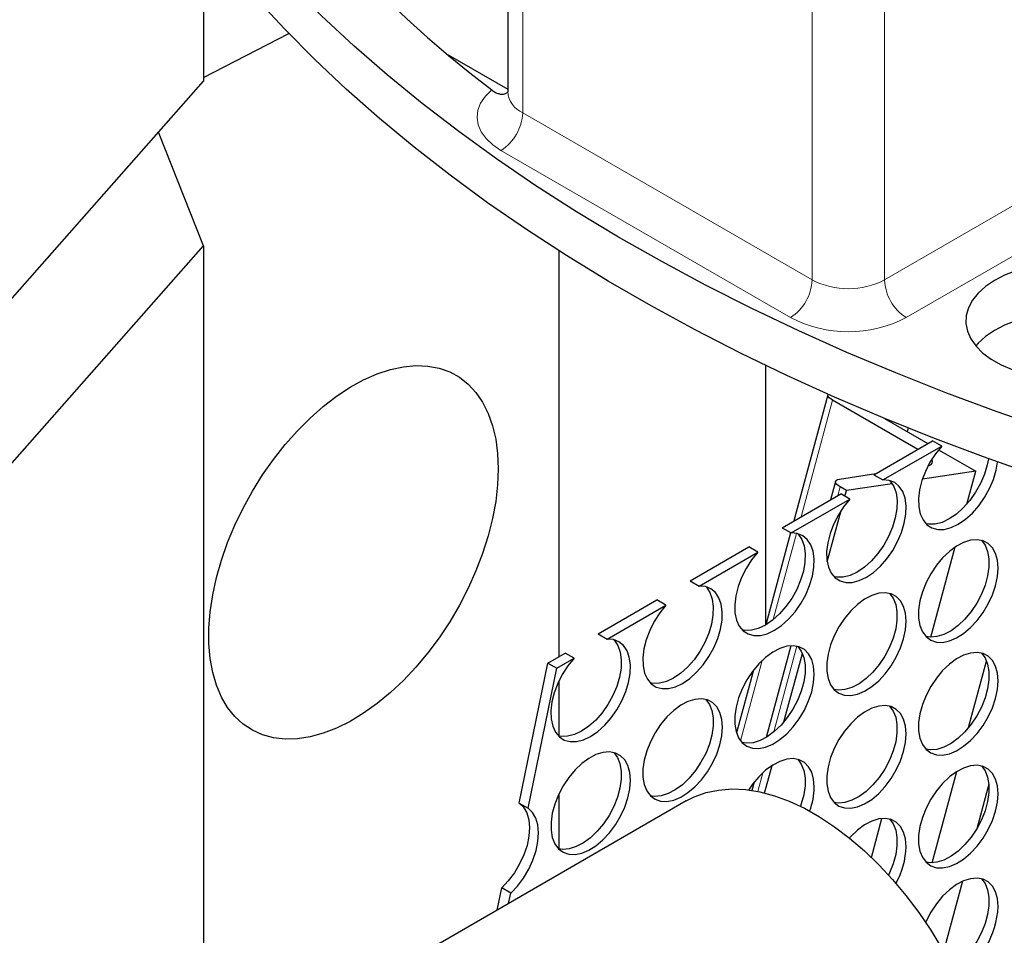
# Model space of a CAD drawing. Units: millimetres. Extents: x 0 to 1277, y 0 to 297.
# Drawn here: x 177 to 196, y 209 to 227 of the extents above; entities that cross this region are included whole.
import ezdxf

# ---------------------------------------------------------------- set-up
doc = ezdxf.new("R2010")
doc.units = ezdxf.units.MM
doc.linetypes.add('SLD-Solid', pattern=[0])
doc.layers.add('COTAS_', color=5, linetype='SLD-Solid')
doc.styles.get("Standard").update_dxf_attribs({"font": 'ARIALN.TTF'})
doc.dimstyles.new('SLDDIMSTYLE0', dxfattribs={"dimtxt": 0.18, "dimasz": 2.5, "dimexe": 0, "dimexo": 0.0625, "dimgap": 0, "dimtad": 0, "dimtih": 1, "dimtoh": 1, "dimdec": 0, "dimrnd": 1e-09, "dimzin": 0, "dimdsep": 46, "dimtxsty": 'Standard', "dimblk1": 'NONE', "dimblk2": 'NONE', "dimsah": 1, "dimcen": 0.09, "dimadec": 0, "dimazin": 0, "dimtfac": 2.5, "dimtdec": 0, "dimtofl": 0, "dimtmove": 0, "dimatfit": 3, "dimldrblk": 'NONE', "dimfxl": 1, "dimfrac": 2, "dimtolj": 1, "dimtzin": 0, "dimarcsym": 0})

# ---------------------------------------------------------------- blocks, each defined once
blk = doc.blocks.new('_None')

msp = doc.modelspace()

# ---------------------------------------------------------------- linework, layer by layer
at = {"color": 7, "linetype": 'SLD-Solid', "lineweight": 25}
for p, q in [((186.624, 231.801), (186.624, 225.105)), ((180.681, 228.184), (180.681, 225.317)), ((180.681, 225.391), (182.349, 226.249)), ((185.459, 225.832), (186.624, 225.16)), ((171.962, 215.438), (180.681, 225.317)), ((180.681, 222.101), (179.802, 224.321)), ((171.332, 211.509), (180.681, 222.101)), ((180.681, 222.101), (180.681, 205.98)), ((187.622, 222.003), (187.622, 214.07)), ((191.659, 219.764), (191.659, 214.686)), ((192.882, 219.188), (192.215, 216.722)), ((194.637, 218.12), (192.972, 219.08)), ((193.989, 218.723), (194.835, 218.234)), ((194.45, 218.535), (194.432, 218.467)), ((193.78, 217.625), (194.928, 218.288)), ((195.105, 218.186), (194.928, 218.288)), ((193.957, 217.523), (195.105, 218.186)), ((195.044, 218.114), (195.77, 217.695)), ((193.106, 217.539), (193.817, 217.646)), ((193.78, 217.625), (193.957, 217.523)), ((195.77, 217.695), (194.727, 217.538)), ((195.596, 217.052), (195.77, 217.695)), ((193.028, 217.495), (192.931, 217.135)), ((194.136, 217.449), (193.243, 217.315)), ((191.984, 216.588), (193.132, 217.251)), ((193.243, 217.315), (193.119, 217.387)), ((193.309, 217.149), (193.132, 217.251)), ((193.213, 217.204), (193.243, 217.315)), ((192.161, 216.486), (193.309, 217.149)), ((192.867, 215.921), (193.138, 216.928)), ((192.153, 216.491), (191.666, 214.69)), ((191.984, 216.588), (192.161, 216.486)), ((190.188, 215.551), (191.336, 216.214)), ((190.365, 215.449), (191.512, 216.112)), ((191.512, 216.112), (191.336, 216.214)), ((194.893, 214.449), (195.37, 216.213)), ((190.188, 215.551), (190.365, 215.449)), ((188.392, 214.514), (189.54, 215.177)), ((189.716, 215.075), (189.54, 215.177)), ((188.568, 214.412), (189.716, 215.075)), ((188.392, 214.514), (188.568, 214.412)), ((192.159, 214.281), (191.676, 212.491)), ((187.405, 213.945), (187.744, 214.14)), ((187.582, 213.843), (187.92, 214.038)), ((187.92, 214.038), (187.744, 214.14)), ((192.021, 212.793), (192.382, 214.13)), ((195.631, 212.684), (195.982, 213.981)), ((186.845, 211.207), (187.405, 213.945)), ((187.022, 211.105), (187.582, 213.843)), ((187.405, 213.945), (187.582, 213.843)), ((191.427, 213.805), (191.095, 212.578)), ((187.622, 213.587), (187.622, 212.518)), ((191.645, 211.404), (191.791, 211.944)), ((194.917, 210.04), (195.398, 211.822)), ((191.439, 211.616), (191.395, 211.454)), ((196.026, 211.579), (195.79, 210.707)), ((187.622, 211.382), (187.622, 210.313)), ((190.112, 211.249), (181.118, 206.056)), ((186.845, 211.207), (187.022, 211.105)), ((193.73, 210.146), (193.936, 210.907)), ((186.417, 209.116), (186.506, 209.548)), ((186.682, 209.446), (186.506, 209.548)), ((195.512, 209.679), (195.142, 208.309)), ((186.641, 209.245), (186.682, 209.446))]:
    msp.add_line(p, q, dxfattribs=at)
at = {"color": 8, "linetype": 'SLD-Solid', "lineweight": 18}
for p, q in [((186.917, 224.697), (186.917, 231.393)), ((192.574, 221.431), (192.574, 228.127)), ((193.988, 221.431), (193.988, 228.127)), ((186.917, 224.697), (192.574, 221.431)), ((192.149, 220.696), (186.492, 223.962)), ((193.988, 221.431), (196.608, 222.944)), ((197.032, 222.209), (194.412, 220.696)), ((192.357, 216.804), (192.972, 219.08)), ((193.073, 217.217), (193.119, 217.387)), ((191.814, 214.793), (192.269, 216.479)), ((191.824, 212.597), (192.277, 214.272)), ((191.174, 212.425), (191.598, 213.995)), ((191.51, 211.434), (191.609, 211.801))]:
    msp.add_line(p, q, dxfattribs=at)
at = {"color": 7, "linetype": 'SLD-Solid', "lineweight": 25, "flags": 128}
for points in [[(249.553, 252.121), (250.24, 251.562), (250.898, 250.992), (251.526, 250.411), (252.125, 249.82), (252.692, 249.218), (253.229, 248.607), (253.734, 247.987), (254.206, 247.359), (254.647, 246.723), (255.054, 246.08), (255.428, 245.43), (255.769, 244.773), (256.076, 244.112), (256.348, 243.445), (256.586, 242.774), (256.79, 242.099), (256.959, 241.421), (257.093, 240.741), (257.192, 240.058), (257.256, 239.374), (257.285, 238.689), (257.278, 238.004), (257.236, 237.32), (257.16, 236.636), (257.048, 235.954), (256.901, 235.275), (256.719, 234.598), (256.502, 233.924), (256.252, 233.255), (255.966, 232.59), (255.647, 231.93), (255.294, 231.276), (254.907, 230.629), (254.488, 229.988), (254.036, 229.355), (253.551, 228.73), (253.034, 228.113), (252.486, 227.506), (251.907, 226.908), (251.298, 226.32), (250.658, 225.743), (249.99, 225.177), (249.292, 224.623), (248.567, 224.081), (247.813, 223.552), (247.033, 223.036), (246.227, 222.533), (245.395, 222.045), (244.539, 221.571), (243.658, 221.111), (242.755, 220.668), (241.829, 220.239), (240.881, 219.827), (239.913, 219.431), (238.924, 219.052), (237.917, 218.69), (236.892, 218.346), (235.849, 218.019), (234.79, 217.71), (233.715, 217.42), (232.626, 217.147), (231.524, 216.894), (230.409, 216.66), (229.283, 216.445), (228.145, 216.249), (226.999, 216.073), (225.844, 215.917), (224.681, 215.78), (223.512, 215.663), (222.337, 215.567), (221.158, 215.49), (219.976, 215.434), (218.791, 215.398), (217.604, 215.383), (216.418, 215.387), (215.232, 215.412), (214.048, 215.458), (212.867, 215.523), (211.69, 215.609), (210.518, 215.715), (209.351, 215.841), (208.192, 215.987), (207.041, 216.152), (205.899, 216.337), (204.766, 216.542), (203.645, 216.766), (202.536, 217.009), (201.439, 217.271), (200.357, 217.552), (199.29, 217.851), (198.238, 218.168), (197.203, 218.503), (196.186, 218.856), (195.187, 219.226), (194.208, 219.613), (193.249, 220.016), (192.312, 220.436), (191.396, 220.871), (190.503, 221.323), (189.634, 221.789), (188.788, 222.269), (187.968, 222.765), (187.174, 223.273), (186.407, 223.796), (185.666, 224.331), (184.953, 224.879), (184.269, 225.438), (183.614, 226.009), (182.988, 226.591), (182.393, 227.184), (181.828, 227.786), (181.295, 228.398), (180.793, 229.019), (180.323, 229.648), (179.886, 230.284), (179.482, 230.928), (179.111, 231.579), (178.773, 232.236), (178.47, 232.898), (178.2, 233.565), (177.965, 234.236), (177.765, 234.911), (177.599, 235.59), (177.469, 236.271), (177.373, 236.953), (177.313, 237.637), (177.287, 238.322), (177.297, 239.007), (177.342, 239.692), (177.422, 240.375), (177.537, 241.057), (177.688, 241.736), (177.873, 242.413), (178.092, 243.086), (178.347, 243.755), (178.635, 244.419), (178.958, 245.078), (179.314, 245.732), (179.703, 246.379), (180.126, 247.019), (180.582, 247.651), (181.069, 248.276), (181.589, 248.892), (182.14, 249.498), (182.722, 250.095), (183.334, 250.682), (183.976, 251.258), (184.648, 251.823), (185.348, 252.376), (186.076, 252.916), (186.832, 253.444), (187.587, 253.942)], [(257.286, 237.494), (257.286, 237.411), (257.264, 236.728), (257.208, 236.045), (257.116, 235.364), (256.989, 234.685), (256.828, 234.008), (256.632, 233.334), (256.401, 232.664), (256.137, 231.997), (255.838, 231.336), (255.506, 230.68), (255.14, 230.031), (254.741, 229.387), (254.309, 228.751), (253.844, 228.123), (253.348, 227.502), (252.82, 226.891), (252.261, 226.288), (251.672, 225.696), (251.052, 225.114), (250.403, 224.542), (249.724, 223.982), (249.018, 223.434), (248.283, 222.898), (247.521, 222.375), (246.733, 221.865), (245.919, 221.369), (245.08, 220.887), (244.217, 220.42), (243.33, 219.967), (242.421, 219.53), (241.489, 219.109), (240.536, 218.703), (239.563, 218.314), (238.57, 217.942), (237.559, 217.587), (236.529, 217.25), (235.483, 216.93), (234.421, 216.628), (233.345, 216.345), (232.254, 216.079), (231.149, 215.833), (230.033, 215.606), (228.906, 215.398), (227.768, 215.209), (226.621, 215.04), (225.466, 214.89), (224.304, 214.76), (223.136, 214.65), (221.963, 214.56), (220.785, 214.491), (219.605, 214.441), (218.422, 214.411), (217.239, 214.402), (216.055, 214.413), (214.873, 214.444), (213.692, 214.495), (212.515, 214.567), (211.342, 214.658), (210.174, 214.77), (209.013, 214.901), (207.859, 215.053), (206.712, 215.223), (205.576, 215.414), (204.449, 215.624), (203.334, 215.852), (202.231, 216.1), (201.141, 216.367), (200.065, 216.652), (199.004, 216.955), (197.96, 217.276), (196.932, 217.615), (195.922, 217.972), (194.931, 218.345), (193.959, 218.735), (193.008, 219.142), (192.078, 219.565), (191.17, 220.003), (190.285, 220.457), (189.424, 220.926), (188.587, 221.409), (187.775, 221.906), (186.989, 222.417), (186.229, 222.941), (185.497, 223.478), (184.793, 224.027), (184.117, 224.588), (183.47, 225.16), (182.852, 225.743), (182.265, 226.337), (181.709, 226.94), (181.183, 227.552), (180.69, 228.173), (180.228, 228.802), (179.799, 229.439), (179.402, 230.083), (179.039, 230.733), (178.709, 231.389), (178.413, 232.051), (178.151, 232.717), (177.924, 233.388), (177.73, 234.062), (177.572, 234.739), (177.448, 235.419), (177.359, 236.1), (177.305, 236.783), (177.286, 237.466), (177.286, 237.494)], [(198.587, 221.586), (198.353, 221.659), (198.103, 221.714), (197.843, 221.749), (197.577, 221.763), (197.31, 221.756), (197.048, 221.728), (196.794, 221.68), (196.554, 221.612), (196.333, 221.526), (196.134, 221.423), (195.961, 221.306), (195.817, 221.176), (195.705, 221.036), (195.627, 220.888), (195.585, 220.736), (195.579, 220.582), (195.609, 220.429), (195.676, 220.28), (195.776, 220.137), (195.91, 220.003), (196.074, 219.882), (196.265, 219.774), (196.48, 219.682)], [(198.587, 220.606), (198.353, 220.68), (198.103, 220.735), (197.843, 220.769), (197.577, 220.783), (197.31, 220.776), (197.048, 220.748), (196.794, 220.7), (196.554, 220.632), (196.333, 220.546), (196.134, 220.443), (195.961, 220.326), (195.817, 220.196), (195.77, 220.144)], [(186.439, 217.74), (186.426, 217.427), (186.389, 217.102), (186.328, 216.769), (186.242, 216.43), (186.134, 216.088), (186.003, 215.746), (185.851, 215.407), (185.679, 215.075), (185.49, 214.751), (185.284, 214.44), (185.063, 214.143), (184.829, 213.863), (184.585, 213.603), (184.332, 213.366), (184.072, 213.152), (183.809, 212.964), (183.544, 212.804), (183.28, 212.673), (183.018, 212.572), (182.762, 212.502), (182.513, 212.463), (182.273, 212.457), (182.046, 212.483), (181.832, 212.541), (181.634, 212.63), (181.453, 212.749), (181.291, 212.899), (181.15, 213.076), (181.03, 213.28), (180.933, 213.509), (180.859, 213.76), (180.81, 214.033), (180.785, 214.323), (180.785, 214.629), (180.81, 214.948), (180.859, 215.278), (180.933, 215.614), (181.03, 215.955), (181.15, 216.298), (181.291, 216.638), (181.453, 216.974), (181.634, 217.303), (181.832, 217.621), (182.046, 217.925), (182.273, 218.214), (182.513, 218.484), (182.762, 218.733), (183.018, 218.959), (183.28, 219.16), (183.544, 219.334), (183.809, 219.48), (184.072, 219.596), (184.332, 219.682), (184.585, 219.736), (184.829, 219.758), (185.063, 219.748), (185.284, 219.707), (185.49, 219.633), (185.679, 219.529), (185.851, 219.394), (186.003, 219.231), (186.134, 219.04), (186.242, 218.823), (186.328, 218.583), (186.389, 218.32), (186.426, 218.039), (186.439, 217.74)], [(192.972, 219.08), (192.935, 219.105), (192.906, 219.129), (192.888, 219.153), (192.881, 219.176), (192.884, 219.195), (192.885, 219.196)], [(195.105, 218.186), (194.983, 218.035), (194.875, 217.868), (194.786, 217.691), (194.718, 217.51), (194.673, 217.331), (194.652, 217.158), (194.657, 216.999), (194.687, 216.858), (194.741, 216.74), (194.817, 216.648), (194.914, 216.586), (195.027, 216.555), (195.153, 216.557), (195.289, 216.592), (195.429, 216.658), (195.568, 216.753), (195.704, 216.875), (195.83, 217.019), (195.943, 217.18), (196.04, 217.353), (196.116, 217.534), (196.17, 217.714), (196.198, 217.872)], [(196.017, 217.937), (195.994, 217.817), (195.94, 217.636), (195.863, 217.455), (195.767, 217.282), (195.653, 217.121), (195.527, 216.977), (195.392, 216.855), (195.252, 216.76), (195.112, 216.694), (194.977, 216.659), (194.85, 216.657), (194.797, 216.667)], [(194.839, 217.802), (194.857, 217.807), (194.897, 217.827), (194.921, 217.853), (194.927, 217.885), (194.915, 217.92), (194.911, 217.927)], [(193.309, 217.149), (193.187, 216.998), (193.079, 216.831), (192.99, 216.655), (192.922, 216.473), (192.877, 216.294), (192.856, 216.122), (192.861, 215.962), (192.891, 215.821), (192.945, 215.703), (193.021, 215.611), (193.118, 215.549), (193.231, 215.518), (193.357, 215.52), (193.493, 215.555), (193.633, 215.621), (193.772, 215.716), (193.908, 215.838), (194.034, 215.982), (194.147, 216.143), (194.244, 216.317), (194.32, 216.497), (194.374, 216.678), (194.404, 216.853), (194.409, 217.018), (194.389, 217.167), (194.343, 217.294), (194.275, 217.396), (194.186, 217.47), (194.078, 217.513), (193.957, 217.523)], [(194.087, 217.511), (194.098, 217.498), (194.167, 217.396), (194.212, 217.269), (194.232, 217.12), (194.228, 216.955), (194.198, 216.78), (194.144, 216.599), (194.067, 216.419), (193.971, 216.245), (193.857, 216.084), (193.731, 215.94), (193.596, 215.819), (193.456, 215.723), (193.316, 215.657), (193.181, 215.622), (193.054, 215.62), (193.001, 215.63)], [(193.119, 217.387), (193.081, 217.411), (193.053, 217.436), (193.034, 217.46), (193.027, 217.482), (193.031, 217.502), (193.046, 217.519), (193.071, 217.531), (193.106, 217.539)], [(191.512, 216.112), (191.391, 215.961), (191.283, 215.794), (191.194, 215.618), (191.126, 215.437), (191.08, 215.257), (191.06, 215.085), (191.065, 214.925), (191.095, 214.784), (191.149, 214.666), (191.225, 214.574), (191.322, 214.512), (191.435, 214.481), (191.561, 214.484), (191.697, 214.518), (191.837, 214.584), (191.976, 214.68), (192.112, 214.801), (192.238, 214.945), (192.351, 215.106), (192.448, 215.28), (192.524, 215.46), (192.578, 215.641), (192.608, 215.817), (192.613, 215.981), (192.593, 216.13), (192.547, 216.257), (192.479, 216.36), (192.39, 216.433), (192.282, 216.476), (192.161, 216.486)], [(192.291, 216.474), (192.302, 216.462), (192.371, 216.359), (192.416, 216.232), (192.436, 216.083), (192.432, 215.919), (192.402, 215.743), (192.347, 215.562), (192.271, 215.382), (192.174, 215.208), (192.061, 215.047), (191.935, 214.903), (191.8, 214.782), (191.66, 214.686), (191.52, 214.62), (191.385, 214.586), (191.258, 214.583), (191.205, 214.593)], [(196.206, 215.801), (196.194, 215.954), (196.157, 216.087), (196.096, 216.198), (196.014, 216.281), (195.914, 216.334), (195.797, 216.355), (195.669, 216.344), (195.533, 216.302), (195.394, 216.229), (195.256, 216.127), (195.123, 216.001), (195, 215.854), (194.891, 215.69), (194.799, 215.516), (194.728, 215.337), (194.679, 215.158), (194.654, 214.985), (194.654, 214.824), (194.679, 214.68), (194.728, 214.557), (194.799, 214.46), (194.891, 214.392), (195, 214.355), (195.123, 214.349), (195.256, 214.376), (195.394, 214.434), (195.533, 214.522), (195.669, 214.636), (195.797, 214.773), (195.914, 214.929), (196.014, 215.099), (196.096, 215.276), (196.157, 215.456), (196.194, 215.633), (196.206, 215.801)], [(195.883, 216.343), (195.953, 216.248), (196.002, 216.125), (196.027, 215.981), (196.027, 215.82), (196.002, 215.647), (195.953, 215.468), (195.881, 215.289), (195.789, 215.115), (195.68, 214.951), (195.558, 214.804), (195.425, 214.678), (195.287, 214.576), (195.147, 214.503), (195.011, 214.461), (194.883, 214.45), (194.797, 214.462)], [(189.716, 215.075), (189.595, 214.924), (189.487, 214.758), (189.398, 214.581), (189.33, 214.4), (189.284, 214.22), (189.264, 214.048), (189.269, 213.889), (189.299, 213.747), (189.353, 213.629), (189.429, 213.537), (189.526, 213.475), (189.639, 213.445), (189.765, 213.447), (189.901, 213.481), (190.04, 213.547), (190.18, 213.643), (190.316, 213.764), (190.442, 213.908), (190.555, 214.069), (190.652, 214.243), (190.728, 214.423), (190.782, 214.604), (190.812, 214.78), (190.817, 214.945), (190.797, 215.093), (190.751, 215.221), (190.683, 215.323), (190.594, 215.396), (190.486, 215.439), (190.365, 215.449)], [(190.495, 215.437), (190.506, 215.425), (190.575, 215.323), (190.62, 215.195), (190.64, 215.047), (190.635, 214.882), (190.606, 214.706), (190.551, 214.525), (190.475, 214.345), (190.378, 214.171), (190.265, 214.01), (190.139, 213.866), (190.004, 213.745), (189.864, 213.649), (189.724, 213.583), (189.589, 213.549), (189.462, 213.547), (189.409, 213.556)], [(194.41, 214.764), (194.398, 214.917), (194.361, 215.051), (194.3, 215.161), (194.218, 215.244), (194.118, 215.297), (194.001, 215.318), (193.873, 215.308), (193.737, 215.265), (193.598, 215.192), (193.459, 215.09), (193.327, 214.964), (193.204, 214.817), (193.095, 214.654), (193.003, 214.479), (192.932, 214.3), (192.883, 214.121), (192.858, 213.948), (192.858, 213.787), (192.883, 213.643), (192.932, 213.52), (193.003, 213.423), (193.095, 213.355), (193.204, 213.318), (193.327, 213.312), (193.459, 213.339), (193.598, 213.397), (193.737, 213.485), (193.873, 213.599), (194.001, 213.736), (194.118, 213.892), (194.218, 214.062), (194.3, 214.239), (194.361, 214.419), (194.398, 214.596), (194.41, 214.764)], [(194.087, 215.306), (194.157, 215.211), (194.206, 215.088), (194.23, 214.944), (194.23, 214.783), (194.206, 214.611), (194.157, 214.432), (194.085, 214.252), (193.993, 214.078), (193.884, 213.914), (193.761, 213.767), (193.629, 213.641), (193.491, 213.54), (193.351, 213.466), (193.215, 213.424), (193.087, 213.413), (193.001, 213.425)], [(187.92, 214.038), (187.799, 213.887), (187.691, 213.721), (187.602, 213.544), (187.534, 213.363), (187.488, 213.183), (187.468, 213.011), (187.473, 212.852), (187.503, 212.711), (187.557, 212.592), (187.633, 212.5), (187.73, 212.438), (187.843, 212.408), (187.969, 212.41), (188.105, 212.444), (188.244, 212.511), (188.384, 212.606), (188.52, 212.728), (188.646, 212.871), (188.759, 213.033), (188.856, 213.206), (188.932, 213.386), (188.986, 213.567), (189.016, 213.743), (189.021, 213.908), (189, 214.056), (188.955, 214.184), (188.887, 214.286), (188.798, 214.36), (188.69, 214.402), (188.568, 214.412)], [(188.699, 214.4), (188.71, 214.388), (188.779, 214.286), (188.824, 214.158), (188.844, 214.01), (188.839, 213.845), (188.81, 213.669), (188.755, 213.488), (188.679, 213.308), (188.582, 213.135), (188.469, 212.973), (188.343, 212.83), (188.208, 212.708), (188.068, 212.613), (187.928, 212.547), (187.792, 212.512), (187.666, 212.51), (187.613, 212.52)], [(192.614, 213.727), (192.602, 213.88), (192.565, 214.014), (192.504, 214.124), (192.422, 214.207), (192.321, 214.26), (192.205, 214.282), (192.077, 214.271), (191.941, 214.228), (191.802, 214.155), (191.663, 214.054), (191.531, 213.927), (191.408, 213.78), (191.299, 213.617), (191.207, 213.442), (191.136, 213.263), (191.087, 213.084), (191.062, 212.911), (191.062, 212.75), (191.087, 212.606), (191.136, 212.484), (191.207, 212.387), (191.299, 212.318), (191.408, 212.281), (191.531, 212.275), (191.663, 212.302), (191.802, 212.36), (191.941, 212.448), (192.077, 212.562), (192.205, 212.7), (192.321, 212.856), (192.422, 213.025), (192.504, 213.203), (192.565, 213.383), (192.602, 213.559), (192.614, 213.727)], [(192.291, 214.269), (192.361, 214.174), (192.41, 214.052), (192.434, 213.908), (192.434, 213.747), (192.41, 213.574), (192.361, 213.395), (192.289, 213.215), (192.197, 213.041), (192.088, 212.878), (191.965, 212.73), (191.833, 212.604), (191.695, 212.503), (191.555, 212.43), (191.419, 212.387), (191.291, 212.376), (191.205, 212.389)], [(196.206, 213.596), (196.194, 213.749), (196.157, 213.883), (196.096, 213.993), (196.014, 214.076), (195.914, 214.129), (195.797, 214.151), (195.669, 214.14), (195.533, 214.097), (195.394, 214.024), (195.256, 213.923), (195.123, 213.796), (195, 213.649), (194.891, 213.486), (194.799, 213.311), (194.728, 213.132), (194.679, 212.953), (194.654, 212.78), (194.654, 212.619), (194.679, 212.475), (194.728, 212.353), (194.799, 212.256), (194.891, 212.187), (195, 212.15), (195.123, 212.144), (195.256, 212.171), (195.394, 212.229), (195.533, 212.317), (195.669, 212.431), (195.797, 212.569), (195.914, 212.725), (196.014, 212.894), (196.096, 213.072), (196.157, 213.252), (196.194, 213.428), (196.206, 213.596)], [(195.883, 214.138), (195.953, 214.043), (196.002, 213.921), (196.027, 213.777), (196.027, 213.616), (196.002, 213.443), (195.953, 213.264), (195.881, 213.084), (195.789, 212.91), (195.68, 212.747), (195.558, 212.599), (195.425, 212.473), (195.287, 212.372), (195.147, 212.299), (195.011, 212.256), (194.883, 212.245), (194.797, 212.258)], [(190.818, 212.69), (190.806, 212.843), (190.769, 212.977), (190.708, 213.087), (190.626, 213.17), (190.525, 213.223), (190.409, 213.245), (190.281, 213.234), (190.145, 213.191), (190.006, 213.118), (189.867, 213.017), (189.735, 212.89), (189.612, 212.743), (189.503, 212.58), (189.411, 212.406), (189.34, 212.226), (189.291, 212.047), (189.266, 211.874), (189.266, 211.713), (189.291, 211.569), (189.34, 211.447), (189.411, 211.35), (189.503, 211.281), (189.612, 211.244), (189.735, 211.239), (189.867, 211.265), (190.006, 211.324), (190.145, 211.411), (190.281, 211.525), (190.409, 211.663), (190.525, 211.819), (190.626, 211.988), (190.708, 212.166), (190.769, 212.346), (190.806, 212.522), (190.818, 212.69)], [(190.495, 213.232), (190.564, 213.137), (190.613, 213.015), (190.638, 212.871), (190.638, 212.71), (190.613, 212.537), (190.564, 212.358), (190.493, 212.178), (190.401, 212.004), (190.292, 211.841), (190.169, 211.694), (190.037, 211.567), (189.899, 211.466), (189.759, 211.393), (189.623, 211.35), (189.495, 211.339), (189.409, 211.352)], [(194.41, 212.559), (194.398, 212.712), (194.361, 212.846), (194.3, 212.956), (194.218, 213.039), (194.118, 213.092), (194.001, 213.114), (193.873, 213.103), (193.737, 213.06), (193.598, 212.987), (193.459, 212.886), (193.327, 212.759), (193.204, 212.612), (193.095, 212.449), (193.003, 212.275), (192.932, 212.095), (192.883, 211.916), (192.858, 211.743), (192.858, 211.582), (192.883, 211.438), (192.932, 211.316), (193.003, 211.219), (193.095, 211.15), (193.204, 211.113), (193.327, 211.108), (193.459, 211.134), (193.598, 211.193), (193.737, 211.28), (193.873, 211.395), (194.001, 211.532), (194.118, 211.688), (194.218, 211.857), (194.3, 212.035), (194.361, 212.215), (194.398, 212.391), (194.41, 212.559)], [(194.087, 213.101), (194.157, 213.006), (194.206, 212.884), (194.23, 212.74), (194.23, 212.579), (194.206, 212.406), (194.157, 212.227), (194.085, 212.047), (193.993, 211.873), (193.884, 211.71), (193.761, 211.563), (193.629, 211.436), (193.491, 211.335), (193.351, 211.262), (193.215, 211.219), (193.087, 211.208), (193.001, 211.221)], [(189.022, 211.653), (189.01, 211.806), (188.973, 211.94), (188.912, 212.05), (188.83, 212.133), (188.729, 212.186), (188.613, 212.208), (188.485, 212.197), (188.349, 212.154), (188.21, 212.081), (188.071, 211.98), (187.939, 211.854), (187.816, 211.706), (187.707, 211.543), (187.615, 211.369), (187.544, 211.189), (187.495, 211.01), (187.47, 210.837), (187.47, 210.676), (187.495, 210.532), (187.544, 210.41), (187.615, 210.313), (187.707, 210.245), (187.816, 210.207), (187.939, 210.202), (188.071, 210.229), (188.21, 210.287), (188.349, 210.374), (188.485, 210.489), (188.613, 210.626), (188.729, 210.782), (188.83, 210.951), (188.912, 211.129), (188.973, 211.309), (189.01, 211.486), (189.022, 211.653)], [(188.699, 212.195), (188.768, 212.1), (188.817, 211.978), (188.842, 211.834), (188.842, 211.673), (188.817, 211.5), (188.768, 211.321), (188.697, 211.142), (188.605, 210.967), (188.496, 210.804), (188.373, 210.657), (188.241, 210.53), (188.103, 210.429), (187.963, 210.356), (187.827, 210.313), (187.699, 210.302), (187.613, 210.315)], [(192.614, 211.522), (192.602, 211.675), (192.565, 211.809), (192.504, 211.919), (192.422, 212.002), (192.321, 212.055), (192.205, 212.077), (192.077, 212.066), (191.941, 212.023), (191.802, 211.95), (191.663, 211.849), (191.531, 211.723), (191.408, 211.575), (191.331, 211.463)], [(192.291, 212.064), (192.361, 211.969), (192.41, 211.847), (192.434, 211.703), (192.434, 211.542), (192.41, 211.369), (192.361, 211.19), (192.344, 211.144)], [(196.206, 211.391), (196.194, 211.544), (196.157, 211.678), (196.096, 211.788), (196.014, 211.871), (195.914, 211.924), (195.797, 211.946), (195.669, 211.935), (195.533, 211.892), (195.394, 211.819), (195.256, 211.718), (195.123, 211.592), (195, 211.444), (194.891, 211.281), (194.799, 211.107), (194.728, 210.927), (194.679, 210.748), (194.654, 210.575), (194.654, 210.414), (194.679, 210.27), (194.728, 210.148), (194.799, 210.051), (194.891, 209.983), (195, 209.945), (195.123, 209.94), (195.256, 209.967), (195.394, 210.025), (195.533, 210.112), (195.669, 210.227), (195.797, 210.364), (195.914, 210.52), (196.014, 210.689), (196.096, 210.867), (196.157, 211.047), (196.194, 211.224), (196.206, 211.391)], [(195.883, 211.933), (195.953, 211.838), (196.002, 211.716), (196.027, 211.572), (196.027, 211.411), (196.002, 211.238), (195.953, 211.059), (195.881, 210.88), (195.789, 210.705), (195.68, 210.542), (195.558, 210.395), (195.425, 210.268), (195.287, 210.167), (195.147, 210.094), (195.011, 210.051), (194.883, 210.04), (194.797, 210.053)], [(190.112, 211.249), (190.27, 211.329), (190.5, 211.412), (190.744, 211.463), (191.002, 211.483), (191.271, 211.47), (191.55, 211.426), (191.835, 211.35), (192.127, 211.242), (192.422, 211.105), (192.718, 210.938), (193.013, 210.743), (193.305, 210.521), (193.593, 210.274), (193.874, 210.003), (194.146, 209.711), (194.407, 209.399), (194.656, 209.07), (194.89, 208.726), (195.108, 208.368), (195.309, 208.001), (195.491, 207.626)], [(186.845, 211.207), (186.931, 211.126), (186.995, 211.017), (187.035, 210.883), (187.049, 210.729), (187.038, 210.559), (187.001, 210.38), (186.941, 210.197), (186.857, 210.017), (186.755, 209.845), (186.636, 209.686), (186.506, 209.548)], [(186.682, 209.446), (186.813, 209.584), (186.932, 209.742), (187.034, 209.915), (187.117, 210.095), (187.178, 210.278), (187.215, 210.457), (187.226, 210.627), (187.212, 210.781), (187.172, 210.915), (187.108, 211.024), (187.022, 211.105)], [(194.41, 210.354), (194.398, 210.508), (194.361, 210.641), (194.3, 210.751), (194.218, 210.834), (194.118, 210.888), (194.001, 210.909), (193.873, 210.898), (193.737, 210.856), (193.598, 210.782), (193.459, 210.681), (193.327, 210.555), (193.3, 210.526)], [(194.087, 210.897), (194.157, 210.802), (194.206, 210.679), (194.23, 210.535), (194.23, 210.374), (194.206, 210.201), (194.157, 210.022), (194.085, 209.843), (194.065, 209.801)], [(196.206, 209.187), (196.194, 209.34), (196.157, 209.473), (196.096, 209.584), (196.014, 209.667), (195.914, 209.72), (195.797, 209.741), (195.669, 209.73), (195.533, 209.688), (195.394, 209.615), (195.256, 209.513), (195.123, 209.387), (195, 209.24), (194.891, 209.076), (194.799, 208.902), (194.789, 208.879)], [(195.883, 209.729), (195.953, 209.634), (196.002, 209.511), (196.027, 209.367), (196.027, 209.206), (196.002, 209.033), (195.953, 208.854), (195.881, 208.675), (195.789, 208.501), (195.68, 208.337), (195.558, 208.19), (195.425, 208.064), (195.318, 207.983)]]:
    msp.add_lwpolyline(points, dxfattribs=at)
at = {"color": 8, "linetype": 'SLD-Solid', "lineweight": 18, "flags": 128}
msp.add_lwpolyline([(186.492, 223.962), (186.331, 224.071), (186.201, 224.193), (186.105, 224.324), (186.046, 224.463), (186.024, 224.606), (186.041, 224.749), (186.095, 224.888), (186.187, 225.021), (186.312, 225.144)], dxfattribs=at)
at = {"color": 7, "linetype": 'SLD-Solid', "lineweight": 25}
for centre, radius, start, end in [((200.974, 244.35), 24.162, 218.955, 232.6425), ((191.195, 211.549), 1.42, 339.4444, 358.9201), ((192.835, 210.408), 1.576, 330.7403, 358.0643), ((194.535, 209.255), 1.673, 301.0653, 357.6466)]:
    msp.add_arc(centre, radius, start, end, dxfattribs=at)
at = {"color": 8, "linetype": 'SLD-Solid', "lineweight": 18}
for centre, radius, start, end in [((187.117, 225.15), 0.495, 185.147, 246.1731), ((185.996, 224.739), 0.922, 302.6055, 357.3945), ((191.652, 221.473), 0.922, 302.6055, 357.3945), ((193.281, 222.796), 1.537, 242.6097, 297.3903), ((194.909, 221.473), 0.922, 182.6055, 237.3945), ((193.281, 222.86), 2.441, 242.391, 297.609)]:
    msp.add_arc(centre, radius, start, end, dxfattribs=at)
at = {"color": 7, "linetype": 'SLD-Solid', "lineweight": 25}
for points, knots in [([(186.312, 225.144), (186.335, 225.129), (186.381, 225.096), (186.447, 225.07), (186.511, 225.059), (186.568, 225.068), (186.608, 225.085), (186.624, 225.105), (186.628, 225.109)], [0, 0, 0, 0, 0.1875103, 0.3805095, 0.567994, 0.7608752, 0.9485314, 1, 1, 1, 1]), ([(186.624, 225.105), (186.624, 225.105), (186.624, 225.099), (186.62, 225.086), (186.622, 225.091), (186.622, 225.091)], [0, 0, 0, 0, 0.017203, 0.923398, 1, 1, 1, 1])]:
    msp.add_open_spline(points, degree=3, knots=knots, dxfattribs=at)

# ---------------------------------------------------------------- leaders
at = {"layer": 'COTAS_', "has_arrowhead": 0}
msp.add_leader([(180.382, 200.021), (154.288, 209.025)], dimstyle='SLDDIMSTYLE0', dxfattribs=at)

doc.saveas('drawing.dxf')
